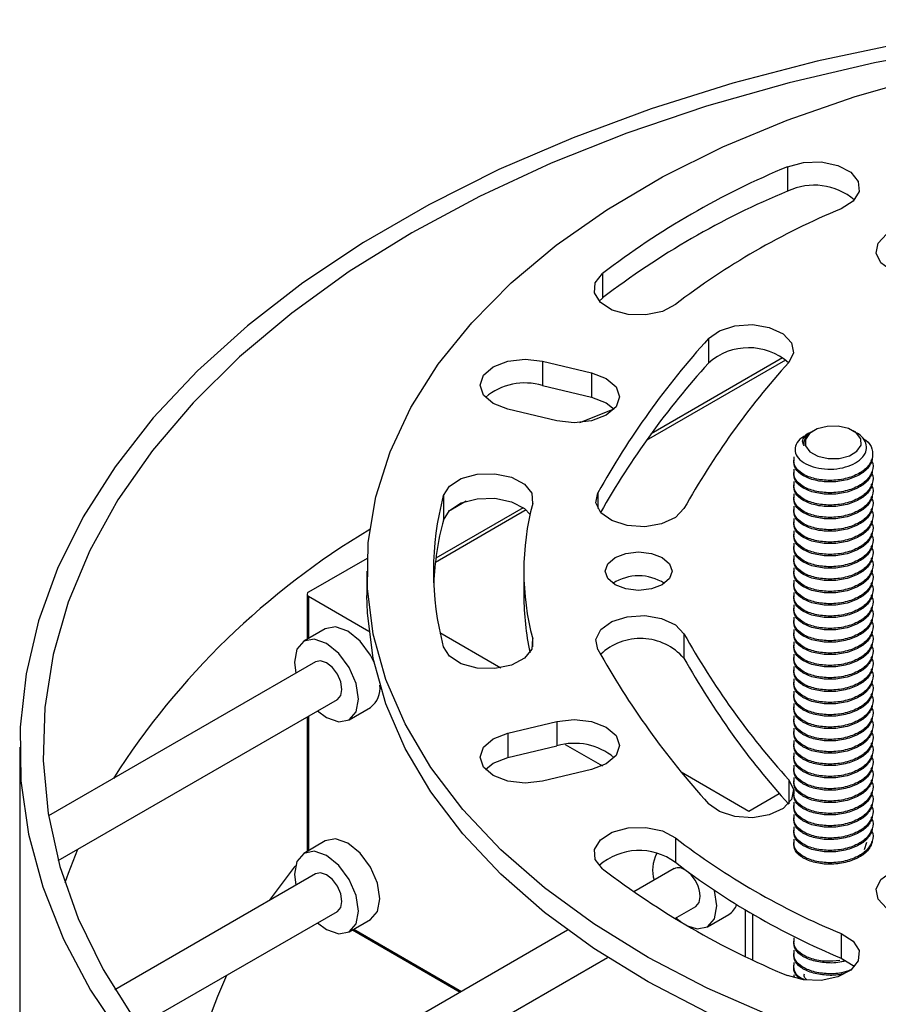
# Model space of a CAD drawing. Extents: x 8.2 to 65.9, y 2.7 to 47.
# Drawn here: x 42.2 to 44.3, y 41.6 to 44.1 of the extents above; entities that cross this region are included whole.
import ezdxf

# ---------------------------------------------------------------- set-up
doc = ezdxf.new("R2010")
doc.units = 0
doc.header["$MEASUREMENT"] = 0
doc.layers.get('0').update_dxf_attribs({"linetype": 'CONTINUOUS'})

msp = doc.modelspace()

# ---------------------------------------------------------------- linework, layer by layer
for p, q in [((44.1052, 43.6913), (44.1052, 43.6293)), ((43.6361, 43.4206), (43.6361, 43.3586)), ((43.6272, 43.3504), (43.6361, 43.3586)), ((43.9044, 43.2557), (43.9044, 43.1937)), ((43.4838, 43.1989), (43.6081, 43.1692)), ((43.4838, 43.1989), (43.4838, 43.1369)), ((44.0999, 43.2012), (43.7467, 42.9973)), ((44.0923, 43.2068), (43.7591, 43.0144)), ((43.6081, 43.1692), (43.6081, 43.1072)), ((43.4838, 43.1369), (43.6081, 43.1072)), ((43.5205, 43.0471), (43.3962, 43.0768)), ((43.6649, 43.0766), (43.5776, 43.0425)), ((44.1593, 43.0159), (44.1507, 43.0109)), ((44.17, 43.022), (44.1678, 43.0207)), ((44.2779, 43.0184), (44.2715, 43.022)), ((44.1469, 42.9847), (44.1471, 42.9896)), ((44.122, 42.9524), (44.122, 42.9563)), ((44.3196, 42.9512), (44.3196, 42.9473)), ((44.122, 42.9211), (44.122, 42.925)), ((44.3196, 42.9199), (44.3196, 42.916)), ((44.122, 42.8899), (44.122, 42.8938)), ((43.6241, 42.865), (43.6241, 42.8249)), ((44.3196, 42.8887), (44.3196, 42.8848)), ((43.2324, 42.8579), (43.2324, 42.7959)), ((43.2905, 42.8439), (43.2452, 42.8178)), ((44.122, 42.8586), (44.122, 42.8625)), ((44.3196, 42.8574), (44.3196, 42.8535)), ((43.4422, 42.8215), (43.2122, 42.6887)), ((43.435, 42.8273), (43.2135, 42.6995)), ((44.122, 42.8274), (44.122, 42.8313)), ((44.3196, 42.8262), (44.3196, 42.8223)), ((44.122, 42.7961), (44.122, 42.8)), ((44.3196, 42.7949), (44.3196, 42.791)), ((44.122, 42.7649), (44.122, 42.7688)), ((44.3196, 42.7637), (44.3196, 42.7598)), ((44.122, 42.7336), (44.122, 42.7375)), ((44.3196, 42.7324), (44.3196, 42.7285)), ((43.0393, 42.6989), (42.8907, 42.6131)), ((44.122, 42.7024), (44.122, 42.7063)), ((44.3196, 42.7012), (44.3196, 42.6973)), ((43.0387, 42.6665), (43.0387, 42.6045)), ((43.4363, 42.6665), (43.4363, 42.6045)), ((44.122, 42.6711), (44.122, 42.675)), ((44.3196, 42.6699), (44.3196, 42.666)), ((44.122, 42.6399), (44.122, 42.6438)), ((44.3196, 42.6387), (44.3196, 42.6348)), ((42.8871, 42.6081), (42.8871, 42.4936)), ((42.8907, 42.6031), (43.0438, 42.5148)), ((42.8907, 42.6031), (42.8907, 42.4957)), ((44.122, 42.6086), (44.122, 42.6125)), ((44.3196, 42.6074), (44.3196, 42.6035)), ((44.122, 42.5774), (44.122, 42.5813)), ((44.3196, 42.5762), (44.3196, 42.5723)), ((44.122, 42.5461), (44.122, 42.55)), ((44.3196, 42.5449), (44.3196, 42.541)), ((42.9329, 42.5201), (42.8788, 42.4888)), ((44.122, 42.5149), (44.122, 42.5188)), ((43.2239, 42.5108), (43.3783, 42.4216)), ((43.4588, 42.4949), (43.4588, 42.475)), ((43.8423, 42.508), (43.8423, 42.446)), ((44.3196, 42.5137), (44.3196, 42.5098)), ((44.122, 42.4836), (44.122, 42.4875)), ((44.3196, 42.4824), (44.3196, 42.4785)), ((44.122, 42.4524), (44.122, 42.4563)), ((44.3196, 42.4512), (44.3196, 42.4473)), ((42.9086, 42.4371), (42.2315, 42.0462)), ((42.855, 42.4362), (42.8583, 42.408)), ((44.122, 42.4211), (44.122, 42.425)), ((44.3196, 42.4199), (44.3196, 42.416)), ((44.122, 42.3899), (44.122, 42.3938)), ((44.3196, 42.3887), (44.3196, 42.3848)), ((42.2561, 41.9332), (42.9637, 42.3416)), ((44.122, 42.3586), (44.122, 42.3625)), ((44.3196, 42.3574), (44.3196, 42.3535)), ((42.9936, 42.2899), (43.0477, 42.3212)), ((44.122, 42.3274), (44.122, 42.3313)), ((44.3196, 42.3262), (44.3196, 42.3223)), ((42.8871, 42.2974), (42.8871, 41.9562)), ((42.8907, 42.2995), (42.8907, 41.9583)), ((44.122, 42.2961), (44.122, 42.3)), ((44.3196, 42.2949), (44.3196, 42.291)), ((43.3962, 42.2561), (43.5205, 42.2858)), ((43.5205, 42.2858), (43.5205, 42.2238)), ((44.122, 42.2649), (44.122, 42.2688)), ((43.3962, 42.2561), (43.3962, 42.1941)), ((44.3196, 42.2637), (44.3196, 42.2598)), ((42.1584, 42.2202), (42.1584, 41.5327)), ((43.3962, 42.1941), (43.5205, 42.2238)), ((43.5413, 42.2275), (43.6357, 42.1731)), ((44.122, 42.2336), (44.122, 42.2375)), ((44.3196, 42.2324), (44.3196, 42.2285)), ((44.122, 42.2024), (44.122, 42.2063)), ((44.3196, 42.2012), (44.3196, 42.1973)), ((44.122, 42.1711), (44.122, 42.175)), ((44.3196, 42.1699), (44.3196, 42.166)), ((43.6081, 42.1637), (43.4838, 42.134)), ((43.8355, 42.1577), (44.0071, 42.0586)), ((44.122, 42.1399), (44.122, 42.1438)), ((44.1078, 42.138), (44.1078, 42.0772)), ((44.3196, 42.1387), (44.3196, 42.1348)), ((44.0071, 42.0586), (44.084, 42.103)), ((44.122, 42.1086), (44.122, 42.1125)), ((44.3196, 42.1074), (44.3196, 42.1035)), ((44.122, 42.0774), (44.122, 42.0813)), ((44.3196, 42.0762), (44.3196, 42.0723)), ((44.122, 42.0461), (44.122, 42.05)), ((44.3196, 42.0449), (44.3196, 42.041)), ((44.122, 42.0149), (44.122, 42.0188)), ((44.3196, 42.0137), (44.3196, 42.0098)), ((42.9329, 41.9827), (42.8788, 41.9514)), ((43.8206, 41.9907), (43.8206, 41.9287)), ((44.3053, 41.9791), (44.2988, 41.9604)), ((44.3196, 41.9824), (44.3196, 41.9785)), ((42.9086, 41.8997), (42.3997, 41.6059)), ((43.8172, 41.9126), (43.7154, 41.8538)), ((43.926, 41.818), (43.9199, 41.857)), ((43.8193, 41.7865), (43.8723, 41.8171)), ((42.4608, 41.5139), (42.9637, 41.8042)), ((43.9022, 41.7654), (43.9563, 41.7967)), ((43.9985, 41.6899), (43.9985, 41.8078)), ((44.0158, 41.7976), (44.0158, 41.6816)), ((42.9936, 41.7525), (43.0477, 41.7838)), ((43.822, 41.788), (43.8373, 41.7758)), ((43.5475, 41.7569), (42.7671, 41.3064)), ((43.0019, 41.7574), (43.2751, 41.5996)), ((43.0055, 41.7594), (43.2787, 41.6017)), ((44.2409, 41.7481), (44.2409, 41.6861)), ((44.122, 41.7336), (44.122, 41.7375)), ((44.122, 41.7024), (44.122, 41.7063)), ((42.8222, 41.2109), (43.6483, 41.6878)), ((44.122, 41.6711), (44.122, 41.675)), ((44.1222, 41.6366), (44.122, 41.6438)), ((44.122, 41.6399), (44.122, 41.6438))]:
    msp.add_line(p, q)
at = {"flags": 128}
for points in [[(46.1277, 44.018), (45.9342, 44.0393), (45.7028, 44.0565), (45.4698, 44.0639), (45.2365, 44.0614), (45.0042, 44.0491), (44.774, 44.0271), (44.5472, 43.9954), (44.3251, 43.9542), (44.1087, 43.9038), (43.8993, 43.8444), (43.6979, 43.7764), (43.5057, 43.7), (43.3237, 43.6158), (43.1528, 43.5241)], [(44.4006, 44.0051), (44.1802, 43.9584), (43.9661, 43.9026), (43.7596, 43.838), (43.5617, 43.7649), (43.3734, 43.6839), (43.1958, 43.5951), (43.0297, 43.4993), (42.876, 43.3967), (42.7356, 43.288), (42.6091, 43.1738), (42.4972, 43.0546), (42.4005, 42.931), (42.3195, 42.8037), (42.2546, 42.6734), (42.2062, 42.5407), (42.1745, 42.4063), (42.1596, 42.271), (42.1617, 42.1354), (42.1808, 42.0003), (42.2167, 41.8663), (42.2693, 41.7341), (42.3382, 41.6045), (42.4232, 41.4781)], [(44.062, 41.5398), (43.9013, 41.6099), (43.7516, 41.6876), (43.6137, 41.7724), (43.4889, 41.8637), (43.3779, 41.9607), (43.2815, 42.0628), (43.2005, 42.1692), (43.1354, 42.2793), (43.0867, 42.3921), (43.0548, 42.5069), (43.0399, 42.6229), (43.042, 42.7391), (43.0612, 42.8549), (43.0974, 42.9692), (43.1502, 43.0814), (43.2193, 43.1907), (43.3042, 43.2961), (43.4043, 43.397), (43.5188, 43.4926), (43.647, 43.5823), (43.7879, 43.6654), (43.9405, 43.7413), (44.1037, 43.8094), (44.2763, 43.8693), (44.4571, 43.9206)], [(44.1052, 43.6913), (44.1456, 43.7023), (44.1902, 43.7034), (44.2323, 43.6947), (44.2652, 43.6773), (44.2842, 43.6539), (44.2862, 43.6282), (44.271, 43.6039), (44.2409, 43.5849)], [(43.1528, 43.5241), (42.9939, 43.4254), (42.848, 43.3203), (42.7157, 43.2094), (42.5978, 43.0931), (42.495, 42.9722), (42.4076, 42.8473), (42.3364, 42.7191), (42.2815, 42.5882), (42.2433, 42.4553), (42.222, 42.3212), (42.2177, 42.1865), (42.2305, 42.052), (42.2603, 41.9184), (42.3068, 41.7864), (42.37, 41.6567), (42.4493, 41.5301)], [(44.496, 43.4191), (44.4531, 43.4119), (44.4087, 43.4148), (44.3696, 43.4273), (44.3417, 43.4474), (44.3293, 43.4722), (44.3343, 43.4978), (44.3559, 43.5204), (44.3908, 43.5365)], [(43.8206, 43.3422), (43.7876, 43.3248), (43.7456, 43.3161), (43.701, 43.3172), (43.6605, 43.3282), (43.6304, 43.3472), (43.6152, 43.3715), (43.6172, 43.3972), (43.6361, 43.4206)], [(43.9044, 43.2557), (43.9322, 43.2758), (43.9714, 43.2883), (44.0158, 43.2912), (44.0587, 43.284), (44.0936, 43.268), (44.1152, 43.2454), (44.1202, 43.2197), (44.1078, 43.195)], [(43.3962, 43.0768), (43.359, 43.0911), (43.3342, 43.1126), (43.3255, 43.1379), (43.3342, 43.1632), (43.359, 43.1846), (43.3962, 43.1989), (43.44, 43.204), (43.4838, 43.1989)], [(43.6081, 43.1692), (43.6453, 43.1549), (43.6701, 43.1335), (43.6788, 43.1082), (43.6701, 43.0829), (43.6453, 43.0614), (43.6081, 43.0471), (43.5643, 43.0421), (43.5205, 43.0471)], [(43.6081, 43.1072), (43.6453, 43.0929), (43.6657, 43.0769)], [(44.1502, 43.0002), (44.1507, 42.984), (44.1618, 42.9692), (44.1819, 42.958), (44.2079, 42.952), (44.2359, 42.9523), (44.2616, 42.9587), (44.281, 42.9703), (44.2913, 42.9854), (44.2909, 43.0015), (44.2797, 43.0163), (44.2596, 43.0276), (44.2336, 43.0335), (44.2056, 43.0332), (44.1799, 43.0268), (44.1605, 43.0152), (44.1502, 43.0002)], [(43.2324, 42.8579), (43.2476, 42.8822), (43.2778, 42.9012), (43.3182, 42.9121), (43.3628, 42.9133), (43.4049, 42.9045), (43.4378, 42.8871), (43.4568, 42.8638), (43.4588, 42.838)], [(43.8423, 42.8249), (43.8207, 42.8023), (43.7858, 42.7863), (43.7428, 42.7791), (43.6985, 42.782), (43.6593, 42.7945), (43.6315, 42.8146), (43.6191, 42.8394), (43.6241, 42.865)], [(43.2324, 42.7959), (43.2476, 42.8202), (43.2778, 42.8392), (43.3182, 42.8501), (43.3628, 42.8513), (43.4049, 42.8425), (43.4378, 42.8251), (43.4521, 42.8103)], [(43.8056, 42.6478), (43.7873, 42.632), (43.7599, 42.6214), (43.7275, 42.6177), (43.6952, 42.6214), (43.6678, 42.632), (43.6495, 42.6478), (43.643, 42.6665), (43.6495, 42.6851), (43.6678, 42.701), (43.6952, 42.7115), (43.7275, 42.7152), (43.7599, 42.7115), (43.7873, 42.701), (43.8056, 42.6851), (43.8121, 42.6665), (43.8056, 42.6478)], [(44.4112, 41.3623), (44.2324, 41.4158), (44.062, 41.4778), (43.9013, 41.5479), (43.7516, 41.6256), (43.6137, 41.7104), (43.4889, 41.8017), (43.3779, 41.8987), (43.2815, 42.0008), (43.2005, 42.1072), (43.1354, 42.2173), (43.0867, 42.3301), (43.0548, 42.4449), (43.0399, 42.5609), (43.0387, 42.6045)], [(43.6241, 42.4679), (43.6191, 42.4935), (43.6315, 42.5183), (43.6593, 42.5385), (43.6985, 42.5509), (43.7428, 42.5538), (43.7858, 42.5467), (43.8207, 42.5306), (43.8423, 42.508)], [(43.0566, 42.4365), (43.0477, 42.4538), (43.0214, 42.4893), (42.9903, 42.5144), (42.9592, 42.5252), (42.9329, 42.5201)], [(42.9134, 42.3126), (42.9362, 42.2956), (42.9672, 42.2848), (42.9936, 42.2899), (43.0112, 42.3102), (43.0174, 42.3425), (43.0112, 42.382), (42.9936, 42.4225), (42.9672, 42.4581), (42.9362, 42.4831), (42.9051, 42.4939), (42.8788, 42.4888), (42.8612, 42.4686), (42.855, 42.4362), (42.855, 42.4362)], [(43.4588, 42.4949), (43.4568, 42.4691), (43.4378, 42.4458), (43.4049, 42.4284), (43.3628, 42.4196), (43.3182, 42.4208), (43.2778, 42.4317), (43.2476, 42.4508), (43.2324, 42.475)], [(42.9637, 42.3416), (42.9637, 42.3416), (42.9722, 42.3514), (42.9751, 42.3669), (42.9722, 42.3858), (42.9637, 42.4053), (42.9511, 42.4223), (42.9362, 42.4344), (42.9213, 42.4396), (42.9086, 42.4371)], [(43.5205, 42.2858), (43.5643, 42.2909), (43.6081, 42.2858), (43.6453, 42.2715), (43.6701, 42.2501), (43.6788, 42.2248), (43.6701, 42.1995), (43.6453, 42.178), (43.6081, 42.1637)], [(43.4838, 42.134), (43.44, 42.1289), (43.3962, 42.134), (43.359, 42.1483), (43.3342, 42.1697), (43.3255, 42.195), (43.3342, 42.2203), (43.359, 42.2418), (43.3962, 42.2561)], [(43.3389, 42.164), (43.359, 42.1798), (43.3962, 42.1941)], [(44.1078, 42.138), (44.1202, 42.1132), (44.1152, 42.0875), (44.0936, 42.065), (44.0587, 42.0489), (44.0158, 42.0417), (43.9714, 42.0446), (43.9322, 42.0571), (43.9044, 42.0772)], [(43.6361, 41.9123), (43.6172, 41.9357), (43.6152, 41.9615), (43.6304, 41.9857), (43.6605, 42.0048), (43.701, 42.0157), (43.7456, 42.0169), (43.7876, 42.0081), (43.8206, 41.9907)], [(43.0477, 41.7838), (43.0477, 41.7838), (43.0653, 41.804), (43.0715, 41.8363), (43.0653, 41.8758), (43.0477, 41.9164), (43.0214, 41.9519), (42.9903, 41.977), (42.9592, 41.9878), (42.9329, 41.9827)], [(42.3047, 41.9612), (42.2815, 41.9007), (42.2732, 41.8764)], [(43.0174, 41.8051), (43.0112, 41.8445), (42.9936, 41.8851), (42.9672, 41.9207), (42.9362, 41.9457), (42.9051, 41.9565), (42.8788, 41.9514), (42.8612, 41.9311), (42.855, 41.8988), (42.8583, 41.8706)], [(42.8574, 41.9201), (42.8545, 41.9165), (42.7911, 41.8318)], [(44.3908, 41.7964), (44.3559, 41.8125), (44.3343, 41.8351), (44.3293, 41.8607), (44.3417, 41.8855), (44.3696, 41.9057), (44.4087, 41.9181), (44.4531, 41.921), (44.496, 41.9139)], [(42.9637, 41.8042), (42.9637, 41.8042), (42.9722, 41.814), (42.9751, 41.8295), (42.9722, 41.8484), (42.9637, 41.8679), (42.9511, 41.8849), (42.9362, 41.897), (42.9213, 41.9022), (42.9086, 41.8997)], [(43.8723, 41.8171), (43.8723, 41.8171), (43.8808, 41.8268), (43.8837, 41.8424)], [(43.8514, 41.7676), (43.8758, 41.7603), (43.9022, 41.7654), (43.9198, 41.7857), (43.926, 41.818)], [(42.9134, 41.7752), (42.9362, 41.7582), (42.9672, 41.7474), (42.9936, 41.7525), (43.0112, 41.7728), (43.0174, 41.8051)], [(44.2409, 41.7481), (44.271, 41.729), (44.2862, 41.7048), (44.2842, 41.679), (44.2652, 41.6556), (44.2323, 41.6383), (44.1902, 41.6295), (44.1456, 41.6306), (44.1052, 41.6416)], [(44.2409, 41.6861), (44.271, 41.667), (44.2742, 41.6638)]]:
    msp.add_lwpolyline(points, dxfattribs=at)
for centre, radius, start, end in [((44.8978, 41.7767), 2.0723, 112.4893, 127.5054), ((44.1726, 43.4884), 0.1562, 49.4333, 115.5713), ((44.8978, 41.7147), 2.0723, 112.4893, 127.5054), ((44.9512, 41.8691), 1.8569, 112.4892, 127.5055), ((45.4841, 41.8263), 2.1304, 137.8608, 150.8191), ((44.0062, 43.0796), 0.1529, 48.6226, 131.7387), ((45.4887, 41.7606), 2.1363, 137.8698, 150.4169), ((45.6043, 41.841), 2.0181, 137.8608, 150.8191), ((43.4395, 42.9861), 0.1572, 73.6311, 129.8091), ((43.9516, 42.6665), 0.7443, 165.0941, 194.9059), ((44.1033, 42.6665), 0.6669, 165.0941, 194.9059), ((43.9591, 42.6031), 0.7518, 165.1432, 177.5368), ((44.0465, 41.0908), 1.9563, 120.7703, 147.5199), ((43.7275, 42.5342), 0.1205, 57.2095, 122.7905), ((42.8926, 42.6081), 0.00535, 110.7831, 249.2174), ((44.1052, 42.605), 0.6688, 180.05, 192.4676), ((43.7319, 42.3487), 0.1471, 41.3968, 133.3782), ((45.6043, 43.492), 2.0181, 209.1809, 222.1392), ((45.4841, 43.5066), 2.1304, 209.1809, 222.1392), ((45.6043, 43.43), 2.0181, 209.1809, 222.1392), ((43.0125, 42.3692), 0.0595, 306.264, 8.1794), ((43.5648, 42.073), 0.1572, 50.1908, 106.369), ((44.9512, 43.4638), 1.857, 232.4946, 247.5108), ((43.729, 41.8039), 0.1547, 53.7153, 131.1273), ((43.8498, 41.9094), 0.0869, 151.8923, 197.341), ((44.9512, 43.4018), 1.857, 232.4946, 247.5108), ((44.8978, 43.5563), 2.0723, 232.4946, 247.5108), ((43.8283, 41.8833), 0.0313, 54.3146, 110.8018), ((43.7973, 41.8378), 0.0866, 2.9889, 49.0123), ((43.9332, 41.8348), 0.0446, 301.2323, 342.5672), ((43.6106, 41.2147), 1.0215, 155.2685, 172.5369)]:
    msp.add_arc(centre, radius, start, end)
for points, knots in [([(44.1512, 43.01), (44.1476, 43.0082), (44.1358, 43.0023), (44.1256, 42.988), (44.1225, 42.97), (44.131, 42.9524), (44.1496, 42.9378), (44.1759, 42.9281), (44.2064, 42.9239), (44.2379, 42.9261), (44.2663, 42.9343), (44.2888, 42.9473), (44.3028, 42.9637), (44.3068, 42.9819), (44.3006, 42.9992), (44.29, 43.0117), (44.2799, 43.0166), (44.2775, 43.0177)], [0, 0, 0, 0, 0.034645, 0.114287, 0.191244, 0.268202, 0.344824, 0.418541, 0.49226, 0.565846, 0.636326, 0.706806, 0.777349, 0.844591, 0.911833, 0.979171, 1, 1, 1, 1]), ([(44.1469, 42.9847), (44.145, 42.9884), (44.1411, 42.9959), (44.1474, 43.0072), (44.1557, 43.0151), (44.1628, 43.0176), (44.1632, 43.0177)], [0, 0, 0, 0, 0.326323, 0.652649, 0.978774, 1, 1, 1, 1]), ([(44.1608, 43.016), (44.159, 43.0145), (44.1554, 43.0115), (44.1513, 43.0064), (44.1484, 43.0012), (44.1459, 42.9939), (44.1465, 42.9884), (44.1469, 42.9847)], [0, 0, 0, 0, 0.167106, 0.334212, 0.501319, 0.668424, 1, 1, 1, 1]), ([(44.1679, 43.0205), (44.1673, 43.0203), (44.1644, 43.0191), (44.1624, 43.0174), (44.1608, 43.016)], [0, 0, 0, 0, 0.197888, 1, 1, 1, 1]), ([(44.2947, 43.0038), (44.2978, 43.002), (44.3104, 42.9945), (44.3217, 42.9758), (44.3203, 42.9595), (44.3196, 42.9512)], [0, 0, 0, 0, 0.137646, 0.561986, 1, 1, 1, 1]), ([(44.3196, 42.9512), (44.3157, 42.9431), (44.308, 42.9272), (44.2792, 42.9088), (44.2426, 42.8974), (44.2023, 42.8952), (44.1648, 42.9018), (44.1363, 42.9158), (44.1194, 42.9354), (44.1211, 42.9493), (44.122, 42.9563)], [0, 0, 0, 0, 0.126248, 0.2485546, 0.3759099, 0.4999998, 0.6240898, 0.751445, 0.8737519, 1, 1, 1, 1]), ([(44.3196, 42.9473), (44.3157, 42.9392), (44.308, 42.9233), (44.2792, 42.9049), (44.2426, 42.8935), (44.2023, 42.8913), (44.1648, 42.8979), (44.1363, 42.9119), (44.1194, 42.9315), (44.1211, 42.9453), (44.122, 42.9524)], [0, 0, 0, 0, 0.126248, 0.248555, 0.37591, 0.5, 0.62409, 0.751445, 0.873752, 1, 1, 1, 1]), ([(44.3164, 42.9482), (44.3173, 42.9471), (44.3237, 42.9384), (44.3215, 42.9285), (44.3196, 42.9199)], [0, 0, 0, 0, 0.131901, 1, 1, 1, 1]), ([(44.3196, 42.9199), (44.3157, 42.9118), (44.308, 42.896), (44.2792, 42.8776), (44.2426, 42.8662), (44.2023, 42.864), (44.1648, 42.8706), (44.1363, 42.8845), (44.1194, 42.9042), (44.1211, 42.918), (44.122, 42.925)], [0, 0, 0, 0, 0.126248, 0.2485546, 0.3759099, 0.4999998, 0.6240898, 0.751445, 0.8737519, 1, 1, 1, 1]), ([(44.3196, 42.916), (44.3157, 42.9079), (44.308, 42.892), (44.2792, 42.8737), (44.2426, 42.8623), (44.2023, 42.8601), (44.1648, 42.8667), (44.1363, 42.8806), (44.1194, 42.9003), (44.1211, 42.9141), (44.122, 42.9211)], [0, 0, 0, 0, 0.126248, 0.2485546, 0.3759099, 0.4999998, 0.6240898, 0.751445, 0.8737519, 1, 1, 1, 1]), ([(44.3181, 42.9146), (44.3183, 42.9143), (44.3239, 42.9063), (44.3217, 42.8973), (44.3196, 42.8887)], [0, 0, 0, 0, 0.047362, 1, 1, 1, 1]), ([(44.3196, 42.8887), (44.3157, 42.8806), (44.308, 42.8647), (44.2792, 42.8463), (44.2426, 42.8349), (44.2023, 42.8327), (44.1648, 42.8393), (44.1363, 42.8533), (44.1194, 42.8729), (44.1211, 42.8868), (44.122, 42.8938)], [0, 0, 0, 0, 0.126248, 0.248555, 0.37591, 0.5, 0.62409, 0.751445, 0.873752, 1, 1, 1, 1]), ([(44.3196, 42.8848), (44.3157, 42.8767), (44.308, 42.8608), (44.2792, 42.8424), (44.2426, 42.831), (44.2023, 42.8288), (44.1648, 42.8354), (44.1363, 42.8494), (44.1194, 42.869), (44.1211, 42.8828), (44.122, 42.8899)], [0, 0, 0, 0, 0.126248, 0.2485546, 0.3759099, 0.4999998, 0.6240898, 0.751445, 0.8737519, 1, 1, 1, 1]), ([(44.3164, 42.8857), (44.3173, 42.8846), (44.3237, 42.8759), (44.3215, 42.866), (44.3196, 42.8574)], [0, 0, 0, 0, 0.131901, 1, 1, 1, 1]), ([(44.3196, 42.8574), (44.3157, 42.8493), (44.308, 42.8335), (44.2792, 42.8151), (44.2426, 42.8037), (44.2023, 42.8015), (44.1648, 42.8081), (44.1363, 42.822), (44.1194, 42.8417), (44.1211, 42.8555), (44.122, 42.8625)], [0, 0, 0, 0, 0.126248, 0.2485546, 0.3759099, 0.4999998, 0.6240898, 0.751445, 0.8737519, 1, 1, 1, 1]), ([(44.3196, 42.8535), (44.3157, 42.8454), (44.308, 42.8295), (44.2792, 42.8112), (44.2426, 42.7998), (44.2023, 42.7976), (44.1648, 42.8042), (44.1363, 42.8181), (44.1194, 42.8378), (44.1211, 42.8516), (44.122, 42.8586)], [0, 0, 0, 0, 0.1262478, 0.2485546, 0.3759099, 0.4999998, 0.6240898, 0.751445, 0.873752, 1, 1, 1, 1]), ([(44.3164, 42.8545), (44.3173, 42.8533), (44.3237, 42.8446), (44.3215, 42.8347), (44.3196, 42.8262)], [0, 0, 0, 0, 0.131901, 1, 1, 1, 1]), ([(44.3196, 42.8262), (44.3157, 42.8181), (44.308, 42.8022), (44.2792, 42.7838), (44.2426, 42.7724), (44.2023, 42.7702), (44.1648, 42.7768), (44.1363, 42.7908), (44.1194, 42.8104), (44.1211, 42.8242), (44.122, 42.8313)], [0, 0, 0, 0, 0.126248, 0.2485546, 0.3759099, 0.4999998, 0.6240898, 0.751445, 0.8737519, 1, 1, 1, 1]), ([(44.3196, 42.8223), (44.3157, 42.8142), (44.308, 42.7983), (44.2792, 42.7799), (44.2426, 42.7685), (44.2023, 42.7663), (44.1648, 42.7729), (44.1363, 42.7869), (44.1194, 42.8065), (44.1211, 42.8203), (44.122, 42.8274)], [0, 0, 0, 0, 0.126248, 0.2485546, 0.3759099, 0.4999998, 0.6240898, 0.751445, 0.8737519, 1, 1, 1, 1]), ([(44.3164, 42.8232), (44.3173, 42.8221), (44.3237, 42.8134), (44.3215, 42.8035), (44.3196, 42.7949)], [0, 0, 0, 0, 0.131902, 1, 1, 1, 1]), ([(44.3196, 42.7949), (44.3157, 42.7868), (44.308, 42.771), (44.2792, 42.7526), (44.2426, 42.7412), (44.2023, 42.739), (44.1648, 42.7456), (44.1363, 42.7595), (44.1194, 42.7792), (44.1211, 42.793), (44.122, 42.8)], [0, 0, 0, 0, 0.126248, 0.2485546, 0.3759099, 0.4999999, 0.6240898, 0.7514451, 0.873752, 1, 1, 1, 1]), ([(44.3196, 42.791), (44.3157, 42.7829), (44.308, 42.767), (44.2792, 42.7487), (44.2426, 42.7373), (44.2023, 42.7351), (44.1648, 42.7417), (44.1363, 42.7556), (44.1194, 42.7753), (44.1211, 42.7891), (44.122, 42.7961)], [0, 0, 0, 0, 0.126248, 0.2485546, 0.3759099, 0.4999998, 0.6240898, 0.751445, 0.8737519, 1, 1, 1, 1]), ([(44.3164, 42.792), (44.3173, 42.7908), (44.3237, 42.7821), (44.3215, 42.7722), (44.3196, 42.7637)], [0, 0, 0, 0, 0.131901, 1, 1, 1, 1]), ([(44.3196, 42.7637), (44.3157, 42.7556), (44.308, 42.7397), (44.2792, 42.7213), (44.2426, 42.7099), (44.2023, 42.7077), (44.1648, 42.7143), (44.1363, 42.7283), (44.1194, 42.7479), (44.1211, 42.7618), (44.122, 42.7688)], [0, 0, 0, 0, 0.126248, 0.2485546, 0.3759099, 0.4999998, 0.6240898, 0.751445, 0.8737519, 1, 1, 1, 1]), ([(44.3196, 42.7598), (44.3157, 42.7517), (44.308, 42.7358), (44.2792, 42.7174), (44.2426, 42.706), (44.2023, 42.7038), (44.1648, 42.7104), (44.1363, 42.7244), (44.1194, 42.744), (44.1211, 42.7578), (44.122, 42.7649)], [0, 0, 0, 0, 0.1262478, 0.2485546, 0.3759099, 0.4999998, 0.6240898, 0.751445, 0.873752, 1, 1, 1, 1]), ([(44.3164, 42.7607), (44.3173, 42.7596), (44.3237, 42.7509), (44.3215, 42.741), (44.3196, 42.7324)], [0, 0, 0, 0, 0.131901, 1, 1, 1, 1]), ([(44.3196, 42.7324), (44.3157, 42.7243), (44.308, 42.7085), (44.2792, 42.6901), (44.2426, 42.6787), (44.2023, 42.6765), (44.1648, 42.6831), (44.1363, 42.697), (44.1194, 42.7167), (44.1211, 42.7305), (44.122, 42.7375)], [0, 0, 0, 0, 0.126248, 0.2485546, 0.3759099, 0.4999998, 0.6240898, 0.751445, 0.8737519, 1, 1, 1, 1]), ([(44.3196, 42.7285), (44.3157, 42.7204), (44.308, 42.7045), (44.2792, 42.6862), (44.2426, 42.6748), (44.2023, 42.6726), (44.1648, 42.6792), (44.1363, 42.6931), (44.1194, 42.7128), (44.1211, 42.7266), (44.122, 42.7336)], [0, 0, 0, 0, 0.126248, 0.2485546, 0.3759099, 0.4999998, 0.6240898, 0.751445, 0.8737519, 1, 1, 1, 1]), ([(44.3164, 42.7295), (44.3173, 42.7283), (44.3237, 42.7196), (44.3215, 42.7097), (44.3196, 42.7012)], [0, 0, 0, 0, 0.131902, 1, 1, 1, 1]), ([(44.3196, 42.7012), (44.3157, 42.6931), (44.308, 42.6772), (44.2792, 42.6588), (44.2426, 42.6474), (44.2023, 42.6452), (44.1648, 42.6518), (44.1363, 42.6658), (44.1194, 42.6854), (44.1211, 42.6992), (44.122, 42.7063)], [0, 0, 0, 0, 0.126248, 0.2485546, 0.3759099, 0.4999999, 0.6240898, 0.7514451, 0.873752, 1, 1, 1, 1]), ([(44.3196, 42.6973), (44.3157, 42.6892), (44.308, 42.6733), (44.2792, 42.6549), (44.2426, 42.6435), (44.2023, 42.6413), (44.1648, 42.6479), (44.1363, 42.6619), (44.1194, 42.6815), (44.1211, 42.6953), (44.122, 42.7024)], [0, 0, 0, 0, 0.126248, 0.2485546, 0.3759099, 0.4999998, 0.6240898, 0.751445, 0.8737519, 1, 1, 1, 1]), ([(44.3164, 42.6982), (44.3173, 42.6971), (44.3237, 42.6884), (44.3215, 42.6785), (44.3196, 42.6699)], [0, 0, 0, 0, 0.131901, 1, 1, 1, 1]), ([(44.3196, 42.6699), (44.3157, 42.6618), (44.308, 42.646), (44.2792, 42.6276), (44.2426, 42.6162), (44.2023, 42.614), (44.1648, 42.6206), (44.1363, 42.6345), (44.1194, 42.6542), (44.1211, 42.668), (44.122, 42.675)], [0, 0, 0, 0, 0.126248, 0.2485546, 0.3759099, 0.4999998, 0.6240898, 0.751445, 0.8737519, 1, 1, 1, 1]), ([(44.3196, 42.666), (44.3157, 42.6579), (44.308, 42.642), (44.2792, 42.6237), (44.2426, 42.6123), (44.2023, 42.6101), (44.1648, 42.6167), (44.1363, 42.6306), (44.1194, 42.6503), (44.1211, 42.6641), (44.122, 42.6711)], [0, 0, 0, 0, 0.1262478, 0.2485546, 0.3759099, 0.4999998, 0.6240898, 0.751445, 0.873752, 1, 1, 1, 1]), ([(44.3164, 42.667), (44.3173, 42.6658), (44.3237, 42.6571), (44.3215, 42.6472), (44.3196, 42.6387)], [0, 0, 0, 0, 0.131901, 1, 1, 1, 1]), ([(44.3196, 42.6387), (44.3157, 42.6306), (44.308, 42.6147), (44.2792, 42.5963), (44.2426, 42.5849), (44.2023, 42.5827), (44.1648, 42.5893), (44.1363, 42.6033), (44.1194, 42.6229), (44.1211, 42.6367), (44.122, 42.6438)], [0, 0, 0, 0, 0.126248, 0.248555, 0.37591, 0.5, 0.62409, 0.751445, 0.873752, 1, 1, 1, 1]), ([(44.3196, 42.6348), (44.3157, 42.6267), (44.308, 42.6108), (44.2792, 42.5924), (44.2426, 42.581), (44.2023, 42.5788), (44.1648, 42.5854), (44.1363, 42.5994), (44.1194, 42.619), (44.1211, 42.6328), (44.122, 42.6399)], [0, 0, 0, 0, 0.126248, 0.2485546, 0.3759099, 0.4999998, 0.6240898, 0.751445, 0.8737519, 1, 1, 1, 1]), ([(44.3164, 42.6357), (44.3173, 42.6346), (44.3237, 42.6259), (44.3215, 42.616), (44.3196, 42.6074)], [0, 0, 0, 0, 0.131902, 1, 1, 1, 1]), ([(44.3196, 42.6074), (44.3157, 42.5993), (44.308, 42.5835), (44.2792, 42.5651), (44.2426, 42.5537), (44.2023, 42.5515), (44.1648, 42.5581), (44.1363, 42.572), (44.1194, 42.5917), (44.1211, 42.6055), (44.122, 42.6125)], [0, 0, 0, 0, 0.126248, 0.2485546, 0.3759099, 0.4999998, 0.6240898, 0.751445, 0.8737519, 1, 1, 1, 1]), ([(44.3196, 42.6035), (44.3157, 42.5954), (44.308, 42.5795), (44.2792, 42.5612), (44.2426, 42.5498), (44.2023, 42.5476), (44.1648, 42.5542), (44.1363, 42.5681), (44.1194, 42.5878), (44.1211, 42.6016), (44.122, 42.6086)], [0, 0, 0, 0, 0.126248, 0.2485546, 0.3759099, 0.4999998, 0.6240898, 0.751445, 0.8737519, 1, 1, 1, 1]), ([(44.3164, 42.6045), (44.3173, 42.6033), (44.3237, 42.5946), (44.3215, 42.5847), (44.3196, 42.5762)], [0, 0, 0, 0, 0.131901, 1, 1, 1, 1]), ([(44.3196, 42.5762), (44.3157, 42.5681), (44.308, 42.5522), (44.2792, 42.5338), (44.2426, 42.5224), (44.2023, 42.5202), (44.1648, 42.5268), (44.1363, 42.5408), (44.1194, 42.5604), (44.1211, 42.5742), (44.122, 42.5813)], [0, 0, 0, 0, 0.126248, 0.2485546, 0.3759099, 0.4999998, 0.6240898, 0.751445, 0.8737519, 1, 1, 1, 1]), ([(44.3196, 42.5723), (44.3157, 42.5642), (44.308, 42.5483), (44.2792, 42.5299), (44.2426, 42.5185), (44.2023, 42.5163), (44.1648, 42.5229), (44.1363, 42.5369), (44.1194, 42.5565), (44.1211, 42.5703), (44.122, 42.5774)], [0, 0, 0, 0, 0.1262478, 0.2485546, 0.3759099, 0.4999998, 0.6240898, 0.751445, 0.873752, 1, 1, 1, 1]), ([(44.3164, 42.5732), (44.3173, 42.5721), (44.3237, 42.5634), (44.3215, 42.5535), (44.3196, 42.5449)], [0, 0, 0, 0, 0.131901, 1, 1, 1, 1]), ([(44.3196, 42.5449), (44.3157, 42.5368), (44.308, 42.521), (44.2792, 42.5026), (44.2426, 42.4912), (44.2023, 42.489), (44.1648, 42.4956), (44.1363, 42.5095), (44.1194, 42.5292), (44.1211, 42.543), (44.122, 42.55)], [0, 0, 0, 0, 0.1262478, 0.2485546, 0.3759099, 0.4999998, 0.6240898, 0.7514449, 0.8737519, 1, 1, 1, 1]), ([(44.3196, 42.541), (44.3157, 42.5329), (44.308, 42.517), (44.2792, 42.4987), (44.2426, 42.4873), (44.2023, 42.4851), (44.1648, 42.4917), (44.1363, 42.5056), (44.1194, 42.5253), (44.1211, 42.5391), (44.122, 42.5461)], [0, 0, 0, 0, 0.126248, 0.2485546, 0.3759099, 0.4999998, 0.6240898, 0.751445, 0.8737519, 1, 1, 1, 1]), ([(44.3164, 42.542), (44.3173, 42.5408), (44.3237, 42.5321), (44.3215, 42.5222), (44.3196, 42.5137)], [0, 0, 0, 0, 0.131902, 1, 1, 1, 1]), ([(44.3196, 42.5137), (44.3157, 42.5056), (44.308, 42.4897), (44.2792, 42.4713), (44.2426, 42.4599), (44.2023, 42.4577), (44.1648, 42.4643), (44.1363, 42.4783), (44.1194, 42.4979), (44.1211, 42.5118), (44.122, 42.5188)], [0, 0, 0, 0, 0.126248, 0.2485546, 0.3759099, 0.4999998, 0.6240898, 0.751445, 0.8737519, 1, 1, 1, 1]), ([(44.3196, 42.5098), (44.3157, 42.5017), (44.308, 42.4858), (44.2792, 42.4674), (44.2426, 42.456), (44.2023, 42.4538), (44.1648, 42.4604), (44.1363, 42.4744), (44.1194, 42.494), (44.1211, 42.5078), (44.122, 42.5149)], [0, 0, 0, 0, 0.126248, 0.2485546, 0.3759099, 0.4999998, 0.6240898, 0.751445, 0.8737519, 1, 1, 1, 1]), ([(44.3184, 42.5079), (44.3185, 42.5077), (44.324, 42.4999), (44.3218, 42.491), (44.3196, 42.4824)], [0, 0, 0, 0, 0.026855, 1, 1, 1, 1]), ([(44.3196, 42.4824), (44.3157, 42.4743), (44.308, 42.4585), (44.2792, 42.4401), (44.2426, 42.4287), (44.2023, 42.4265), (44.1648, 42.4331), (44.1363, 42.447), (44.1194, 42.4667), (44.1211, 42.4805), (44.122, 42.4875)], [0, 0, 0, 0, 0.126248, 0.2485546, 0.3759099, 0.4999998, 0.6240898, 0.751445, 0.8737519, 1, 1, 1, 1]), ([(44.3196, 42.4785), (44.3157, 42.4704), (44.308, 42.4545), (44.2792, 42.4362), (44.2426, 42.4248), (44.2023, 42.4226), (44.1648, 42.4292), (44.1363, 42.4431), (44.1194, 42.4628), (44.1211, 42.4766), (44.122, 42.4836)], [0, 0, 0, 0, 0.1262478, 0.2485546, 0.3759099, 0.4999998, 0.6240898, 0.751445, 0.873752, 1, 1, 1, 1]), ([(44.3164, 42.4795), (44.3173, 42.4783), (44.3237, 42.4696), (44.3215, 42.4597), (44.3196, 42.4512)], [0, 0, 0, 0, 0.131901, 1, 1, 1, 1]), ([(44.3196, 42.4512), (44.3157, 42.4431), (44.308, 42.4272), (44.2792, 42.4088), (44.2426, 42.3974), (44.2023, 42.3952), (44.1648, 42.4018), (44.1363, 42.4158), (44.1194, 42.4354), (44.1211, 42.4492), (44.122, 42.4563)], [0, 0, 0, 0, 0.126248, 0.248555, 0.37591, 0.5, 0.62409, 0.751445, 0.873752, 1, 1, 1, 1]), ([(44.3196, 42.4473), (44.3157, 42.4392), (44.308, 42.4233), (44.2792, 42.4049), (44.2426, 42.3935), (44.2023, 42.3913), (44.1648, 42.3979), (44.1363, 42.4119), (44.1194, 42.4315), (44.1211, 42.4453), (44.122, 42.4524)], [0, 0, 0, 0, 0.126248, 0.2485546, 0.3759099, 0.4999998, 0.6240898, 0.751445, 0.8737519, 1, 1, 1, 1]), ([(44.3164, 42.4482), (44.3173, 42.4471), (44.3237, 42.4384), (44.3215, 42.4285), (44.3196, 42.4199)], [0, 0, 0, 0, 0.131902, 1, 1, 1, 1]), ([(44.3196, 42.4199), (44.3157, 42.4118), (44.308, 42.396), (44.2792, 42.3776), (44.2426, 42.3662), (44.2023, 42.364), (44.1648, 42.3706), (44.1363, 42.3845), (44.1194, 42.4042), (44.1211, 42.418), (44.122, 42.425)], [0, 0, 0, 0, 0.126248, 0.2485546, 0.3759099, 0.4999998, 0.6240898, 0.751445, 0.8737519, 1, 1, 1, 1]), ([(44.3196, 42.416), (44.3157, 42.4079), (44.308, 42.392), (44.2792, 42.3737), (44.2426, 42.3623), (44.2023, 42.3601), (44.1648, 42.3667), (44.1363, 42.3806), (44.1194, 42.4003), (44.1211, 42.4141), (44.122, 42.4211)], [0, 0, 0, 0, 0.126248, 0.2485546, 0.3759099, 0.4999998, 0.6240898, 0.751445, 0.8737519, 1, 1, 1, 1]), ([(44.3164, 42.417), (44.3173, 42.4158), (44.3237, 42.4071), (44.3215, 42.3972), (44.3196, 42.3887)], [0, 0, 0, 0, 0.131901, 1, 1, 1, 1]), ([(44.3196, 42.3887), (44.3157, 42.3806), (44.308, 42.3647), (44.2792, 42.3463), (44.2426, 42.3349), (44.2023, 42.3327), (44.1648, 42.3393), (44.1363, 42.3533), (44.1194, 42.3729), (44.1211, 42.3867), (44.122, 42.3938)], [0, 0, 0, 0, 0.126248, 0.2485546, 0.3759099, 0.4999998, 0.6240898, 0.751445, 0.8737519, 1, 1, 1, 1]), ([(44.3196, 42.3848), (44.3157, 42.3767), (44.308, 42.3608), (44.2792, 42.3424), (44.2426, 42.331), (44.2023, 42.3288), (44.1648, 42.3354), (44.1363, 42.3494), (44.1194, 42.369), (44.1211, 42.3828), (44.122, 42.3899)], [0, 0, 0, 0, 0.126248, 0.248555, 0.37591, 0.5, 0.62409, 0.751445, 0.873752, 1, 1, 1, 1]), ([(44.3181, 42.3834), (44.3183, 42.383), (44.3239, 42.375), (44.3217, 42.366), (44.3196, 42.3574)], [0, 0, 0, 0, 0.047362, 1, 1, 1, 1]), ([(44.3196, 42.3574), (44.3157, 42.3493), (44.308, 42.3335), (44.2792, 42.3151), (44.2426, 42.3037), (44.2023, 42.3015), (44.1648, 42.3081), (44.1363, 42.322), (44.1194, 42.3417), (44.1211, 42.3555), (44.122, 42.3625)], [0, 0, 0, 0, 0.126248, 0.248555, 0.37591, 0.5, 0.62409, 0.751445, 0.873752, 1, 1, 1, 1]), ([(44.3196, 42.3535), (44.3157, 42.3454), (44.308, 42.3295), (44.2792, 42.3112), (44.2426, 42.2998), (44.2023, 42.2976), (44.1648, 42.3042), (44.1363, 42.3181), (44.1194, 42.3378), (44.1211, 42.3516), (44.122, 42.3586)], [0, 0, 0, 0, 0.126248, 0.2485546, 0.3759099, 0.4999998, 0.6240898, 0.751445, 0.8737519, 1, 1, 1, 1]), ([(44.3164, 42.3545), (44.3173, 42.3533), (44.3237, 42.3446), (44.3215, 42.3347), (44.3196, 42.3262)], [0, 0, 0, 0, 0.131902, 1, 1, 1, 1]), ([(44.3196, 42.3262), (44.3157, 42.3181), (44.308, 42.3022), (44.2792, 42.2838), (44.2426, 42.2724), (44.2023, 42.2702), (44.1648, 42.2768), (44.1363, 42.2908), (44.1194, 42.3104), (44.1211, 42.3243), (44.122, 42.3313)], [0, 0, 0, 0, 0.126248, 0.2485546, 0.3759099, 0.4999998, 0.6240898, 0.751445, 0.8737519, 1, 1, 1, 1]), ([(44.3196, 42.3223), (44.3157, 42.3142), (44.308, 42.2983), (44.2792, 42.2799), (44.2426, 42.2685), (44.2023, 42.2663), (44.1648, 42.2729), (44.1363, 42.2869), (44.1194, 42.3065), (44.1211, 42.3203), (44.122, 42.3274)], [0, 0, 0, 0, 0.126248, 0.2485546, 0.3759099, 0.4999998, 0.6240898, 0.751445, 0.8737519, 1, 1, 1, 1]), ([(44.3181, 42.3209), (44.3183, 42.3205), (44.3239, 42.3125), (44.3217, 42.3035), (44.3196, 42.2949)], [0, 0, 0, 0, 0.047361, 1, 1, 1, 1]), ([(44.3196, 42.2949), (44.3157, 42.2868), (44.308, 42.271), (44.2792, 42.2526), (44.2426, 42.2412), (44.2023, 42.239), (44.1648, 42.2456), (44.1363, 42.2595), (44.1194, 42.2792), (44.1211, 42.293), (44.122, 42.3)], [0, 0, 0, 0, 0.126248, 0.2485546, 0.3759099, 0.4999998, 0.6240898, 0.751445, 0.8737519, 1, 1, 1, 1]), ([(44.3196, 42.291), (44.3157, 42.2829), (44.308, 42.267), (44.2792, 42.2487), (44.2426, 42.2373), (44.2023, 42.2351), (44.1648, 42.2417), (44.1363, 42.2556), (44.1194, 42.2753), (44.1211, 42.2891), (44.122, 42.2961)], [0, 0, 0, 0, 0.126248, 0.248555, 0.37591, 0.5, 0.62409, 0.751445, 0.873752, 1, 1, 1, 1]), ([(44.3164, 42.292), (44.3173, 42.2908), (44.3237, 42.2821), (44.3215, 42.2722), (44.3196, 42.2637)], [0, 0, 0, 0, 0.131901, 1, 1, 1, 1]), ([(44.3196, 42.2637), (44.3157, 42.2556), (44.308, 42.2397), (44.2792, 42.2213), (44.2426, 42.2099), (44.2023, 42.2077), (44.1648, 42.2143), (44.1363, 42.2283), (44.1194, 42.2479), (44.1211, 42.2617), (44.122, 42.2688)], [0, 0, 0, 0, 0.126248, 0.248555, 0.37591, 0.5, 0.62409, 0.751445, 0.873752, 1, 1, 1, 1]), ([(44.3196, 42.2598), (44.3157, 42.2517), (44.308, 42.2358), (44.2792, 42.2174), (44.2426, 42.206), (44.2023, 42.2038), (44.1648, 42.2104), (44.1363, 42.2244), (44.1194, 42.244), (44.1211, 42.2578), (44.122, 42.2649)], [0, 0, 0, 0, 0.126248, 0.2485546, 0.3759099, 0.4999998, 0.6240898, 0.751445, 0.8737519, 1, 1, 1, 1]), ([(44.3164, 42.2607), (44.3173, 42.2596), (44.3237, 42.2509), (44.3215, 42.241), (44.3196, 42.2324)], [0, 0, 0, 0, 0.131902, 1, 1, 1, 1]), ([(44.3196, 42.2324), (44.3157, 42.2243), (44.308, 42.2085), (44.2792, 42.1901), (44.2426, 42.1787), (44.2023, 42.1765), (44.1648, 42.1831), (44.1363, 42.197), (44.1194, 42.2167), (44.1211, 42.2305), (44.122, 42.2375)], [0, 0, 0, 0, 0.126248, 0.2485546, 0.3759099, 0.4999998, 0.6240898, 0.751445, 0.8737519, 1, 1, 1, 1]), ([(44.3196, 42.2285), (44.3157, 42.2204), (44.308, 42.2045), (44.2792, 42.1862), (44.2426, 42.1748), (44.2023, 42.1726), (44.1648, 42.1792), (44.1363, 42.1931), (44.1194, 42.2128), (44.1211, 42.2266), (44.122, 42.2336)], [0, 0, 0, 0, 0.126248, 0.2485546, 0.3759099, 0.4999998, 0.6240898, 0.751445, 0.8737519, 1, 1, 1, 1]), ([(44.3164, 42.2295), (44.3173, 42.2283), (44.3237, 42.2196), (44.3215, 42.2097), (44.3196, 42.2012)], [0, 0, 0, 0, 0.131901, 1, 1, 1, 1]), ([(44.3196, 42.2012), (44.3157, 42.1931), (44.308, 42.1772), (44.2792, 42.1588), (44.2426, 42.1474), (44.2023, 42.1452), (44.1648, 42.1518), (44.1363, 42.1658), (44.1194, 42.1854), (44.1211, 42.1992), (44.122, 42.2063)], [0, 0, 0, 0, 0.126248, 0.2485546, 0.3759099, 0.4999998, 0.6240898, 0.751445, 0.8737519, 1, 1, 1, 1]), ([(44.3196, 42.1973), (44.3157, 42.1892), (44.308, 42.1733), (44.2792, 42.1549), (44.2426, 42.1435), (44.2023, 42.1413), (44.1648, 42.1479), (44.1363, 42.1619), (44.1194, 42.1815), (44.1211, 42.1953), (44.122, 42.2024)], [0, 0, 0, 0, 0.126248, 0.2485546, 0.3759099, 0.4999999, 0.6240898, 0.7514451, 0.873752, 1, 1, 1, 1]), ([(44.3164, 42.1982), (44.3173, 42.1971), (44.3237, 42.1884), (44.3215, 42.1785), (44.3196, 42.1699)], [0, 0, 0, 0, 0.131901, 1, 1, 1, 1]), ([(44.3196, 42.1699), (44.3157, 42.1618), (44.308, 42.146), (44.2792, 42.1276), (44.2426, 42.1162), (44.2023, 42.114), (44.1648, 42.1206), (44.1363, 42.1345), (44.1194, 42.1542), (44.1211, 42.168), (44.122, 42.175)], [0, 0, 0, 0, 0.126248, 0.248555, 0.37591, 0.5, 0.62409, 0.751445, 0.873752, 1, 1, 1, 1]), ([(44.3196, 42.166), (44.3157, 42.1579), (44.308, 42.142), (44.2792, 42.1237), (44.2426, 42.1123), (44.2023, 42.1101), (44.1648, 42.1167), (44.1363, 42.1306), (44.1194, 42.1503), (44.1211, 42.1641), (44.122, 42.1711)], [0, 0, 0, 0, 0.126248, 0.2485546, 0.3759099, 0.4999998, 0.6240898, 0.751445, 0.8737519, 1, 1, 1, 1]), ([(44.3164, 42.167), (44.3173, 42.1658), (44.3237, 42.1571), (44.3215, 42.1472), (44.3196, 42.1387)], [0, 0, 0, 0, 0.131902, 1, 1, 1, 1]), ([(44.3196, 42.1387), (44.3157, 42.1306), (44.308, 42.1147), (44.2792, 42.0963), (44.2426, 42.0849), (44.2023, 42.0827), (44.1648, 42.0893), (44.1363, 42.1033), (44.1194, 42.1229), (44.1211, 42.1367), (44.122, 42.1438)], [0, 0, 0, 0, 0.126248, 0.2485546, 0.3759099, 0.4999998, 0.6240898, 0.751445, 0.8737519, 1, 1, 1, 1]), ([(44.3196, 42.1348), (44.3157, 42.1267), (44.308, 42.1108), (44.2792, 42.0924), (44.2426, 42.081), (44.2023, 42.0788), (44.1648, 42.0854), (44.1363, 42.0994), (44.1194, 42.119), (44.1211, 42.1328), (44.122, 42.1399)], [0, 0, 0, 0, 0.126248, 0.2485546, 0.3759099, 0.4999998, 0.6240898, 0.751445, 0.8737519, 1, 1, 1, 1]), ([(44.3164, 42.1357), (44.3173, 42.1346), (44.3237, 42.1259), (44.3215, 42.116), (44.3196, 42.1074)], [0, 0, 0, 0, 0.131901, 1, 1, 1, 1]), ([(44.3196, 42.1074), (44.3157, 42.0993), (44.308, 42.0835), (44.2792, 42.0651), (44.2426, 42.0537), (44.2023, 42.0515), (44.1648, 42.0581), (44.1363, 42.072), (44.1194, 42.0917), (44.1211, 42.1055), (44.122, 42.1125)], [0, 0, 0, 0, 0.126248, 0.2485546, 0.3759099, 0.4999998, 0.6240898, 0.751445, 0.8737519, 1, 1, 1, 1]), ([(44.3196, 42.1035), (44.3157, 42.0954), (44.308, 42.0795), (44.2792, 42.0612), (44.2426, 42.0498), (44.2023, 42.0476), (44.1648, 42.0542), (44.1363, 42.0681), (44.1194, 42.0878), (44.1211, 42.1016), (44.122, 42.1086)], [0, 0, 0, 0, 0.126248, 0.2485546, 0.3759099, 0.4999999, 0.6240898, 0.7514451, 0.873752, 1, 1, 1, 1]), ([(44.3164, 42.1045), (44.3173, 42.1033), (44.3237, 42.0946), (44.3215, 42.0847), (44.3196, 42.0762)], [0, 0, 0, 0, 0.131901, 1, 1, 1, 1]), ([(44.3196, 42.0762), (44.3157, 42.0681), (44.308, 42.0522), (44.2792, 42.0338), (44.2426, 42.0224), (44.2023, 42.0202), (44.1648, 42.0268), (44.1363, 42.0408), (44.1194, 42.0604), (44.1211, 42.0742), (44.122, 42.0813)], [0, 0, 0, 0, 0.126248, 0.248555, 0.37591, 0.5, 0.62409, 0.751445, 0.873752, 1, 1, 1, 1]), ([(44.3196, 42.0723), (44.3157, 42.0642), (44.308, 42.0483), (44.2792, 42.0299), (44.2426, 42.0185), (44.2023, 42.0163), (44.1648, 42.0229), (44.1363, 42.0369), (44.1194, 42.0565), (44.1211, 42.0703), (44.122, 42.0774)], [0, 0, 0, 0, 0.126248, 0.2485546, 0.3759099, 0.4999998, 0.6240898, 0.751445, 0.8737519, 1, 1, 1, 1]), ([(44.3164, 42.0732), (44.3173, 42.0721), (44.3237, 42.0634), (44.3215, 42.0535), (44.3196, 42.0449)], [0, 0, 0, 0, 0.131902, 1, 1, 1, 1]), ([(44.3196, 42.0449), (44.3157, 42.0368), (44.308, 42.021), (44.2792, 42.0026), (44.2426, 41.9912), (44.2023, 41.989), (44.1648, 41.9956), (44.1363, 42.0095), (44.1194, 42.0292), (44.1211, 42.043), (44.122, 42.05)], [0, 0, 0, 0, 0.126248, 0.2485546, 0.3759099, 0.4999998, 0.6240898, 0.751445, 0.8737519, 1, 1, 1, 1]), ([(44.3196, 42.041), (44.3157, 42.0329), (44.308, 42.017), (44.2792, 41.9987), (44.2426, 41.9873), (44.2023, 41.9851), (44.1648, 41.9917), (44.1363, 42.0056), (44.1194, 42.0253), (44.1211, 42.0391), (44.122, 42.0461)], [0, 0, 0, 0, 0.126248, 0.248555, 0.37591, 0.5, 0.62409, 0.751445, 0.873752, 1, 1, 1, 1]), ([(44.3164, 42.042), (44.3173, 42.0408), (44.3237, 42.0321), (44.3215, 42.0222), (44.3196, 42.0137)], [0, 0, 0, 0, 0.131901, 1, 1, 1, 1]), ([(44.3196, 42.0137), (44.3157, 42.0056), (44.308, 41.9897), (44.2792, 41.9713), (44.2426, 41.9599), (44.2023, 41.9577), (44.1648, 41.9643), (44.1363, 41.9783), (44.1194, 41.9979), (44.1211, 42.0117), (44.122, 42.0188)], [0, 0, 0, 0, 0.126248, 0.2485546, 0.3759099, 0.4999998, 0.6240898, 0.751445, 0.8737519, 1, 1, 1, 1]), ([(44.3196, 42.0098), (44.3157, 42.0017), (44.308, 41.9858), (44.2792, 41.9674), (44.2426, 41.956), (44.2023, 41.9538), (44.1648, 41.9604), (44.1363, 41.9744), (44.1194, 41.994), (44.1211, 42.0078), (44.122, 42.0149)], [0, 0, 0, 0, 0.126248, 0.2485546, 0.3759099, 0.4999998, 0.6240898, 0.751445, 0.8737519, 1, 1, 1, 1]), ([(44.3164, 42.0107), (44.3173, 42.0096), (44.3237, 42.0009), (44.3215, 41.991), (44.3196, 41.9824)], [0, 0, 0, 0, 0.131901, 1, 1, 1, 1]), ([(44.3196, 41.9824), (44.3157, 41.9743), (44.308, 41.9585), (44.2792, 41.9401), (44.2426, 41.9287), (44.2023, 41.9265), (44.1648, 41.9331), (44.1363, 41.947), (44.1194, 41.9667), (44.1211, 41.9805), (44.122, 41.9875)], [0, 0, 0, 0, 0.126248, 0.248555, 0.37591, 0.5, 0.62409, 0.751445, 0.873752, 1, 1, 1, 1]), ([(44.3196, 41.9785), (44.3157, 41.9704), (44.308, 41.9545), (44.2792, 41.9362), (44.2426, 41.9248), (44.2023, 41.9226), (44.1648, 41.9292), (44.1363, 41.9431), (44.1194, 41.9628), (44.1211, 41.9766), (44.122, 41.9836)], [0, 0, 0, 0, 0.126248, 0.2485546, 0.3759099, 0.4999998, 0.6240898, 0.751445, 0.8737519, 1, 1, 1, 1]), ([(44.2373, 41.6799), (44.2257, 41.6787), (44.2011, 41.6762), (44.1648, 41.6832), (44.1363, 41.697), (44.1194, 41.7167), (44.1211, 41.7305), (44.122, 41.7375)], [0, 0, 0, 0, 0.180327, 0.383753, 0.592533, 0.793036, 1, 1, 1, 1]), ([(44.2515, 41.6793), (44.2483, 41.6782), (44.2333, 41.6732), (44.2021, 41.673), (44.1649, 41.6791), (44.1363, 41.6932), (44.1194, 41.7128), (44.1211, 41.7266), (44.122, 41.7336)], [0, 0, 0, 0, 0.051897, 0.240412, 0.428926, 0.622401, 0.808207, 1, 1, 1, 1]), ([(44.2648, 41.656), (44.2573, 41.6533), (44.2381, 41.6465), (44.2022, 41.6454), (44.1649, 41.6518), (44.1363, 41.6658), (44.1194, 41.6854), (44.1211, 41.6992), (44.122, 41.7063)], [0, 0, 0, 0, 0.114217, 0.29034, 0.466464, 0.647221, 0.820814, 1, 1, 1, 1]), ([(44.2499, 41.6475), (44.2472, 41.6466), (44.2327, 41.6419), (44.2021, 41.6417), (44.1649, 41.6478), (44.1363, 41.6619), (44.1194, 41.6815), (44.1211, 41.6953), (44.122, 41.7024)], [0, 0, 0, 0, 0.043927, 0.234026, 0.424125, 0.619227, 0.806595, 1, 1, 1, 1]), ([(44.1376, 41.6323), (44.1315, 41.6381), (44.1189, 41.6502), (44.1209, 41.664), (44.122, 41.6711)], [0, 0, 0, 0, 0.485716, 1, 1, 1, 1]), ([(44.1472, 41.6312), (44.144, 41.6326), (44.1312, 41.6383), (44.1198, 41.6545), (44.1212, 41.6681), (44.122, 41.675)], [0, 0, 0, 0, 0.141959, 0.564176, 1, 1, 1, 1]), ([(44.154, 41.6308), (44.1515, 41.6331), (44.1465, 41.6378), (44.1473, 41.6431), (44.1477, 41.6458)], [0, 0, 0, 0, 0.491853, 1, 1, 1, 1])]:
    msp.add_open_spline(points, degree=3, knots=knots)

doc.saveas('drawing.dxf')
